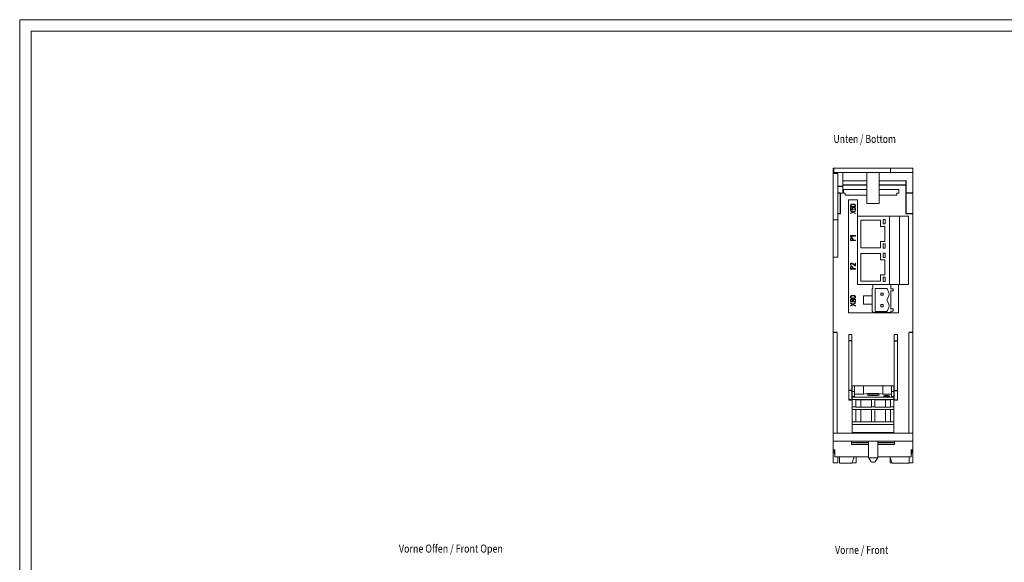
# Model space of a CAD drawing. Units: millimetres. Extents: x 0 to 841, y 0 to 594.
# Drawn here: x 0 to 430, y 357 to 594 of the extents above; entities that cross this region are included whole.
import ezdxf

# ---------------------------------------------------------------- set-up
doc = ezdxf.new("R2010")
doc.units = ezdxf.units.MM
for name, color, linetype in [('1', 7, 'Continuous'), ('200', 7, 'Continuous'), ('201', 7, 'Continuous')]:
    doc.layers.add(name, color=color, linetype=linetype)
doc.styles.add('latin_extended', font='simplex.shx')

msp = doc.modelspace()

# ---------------------------------------------------------------- linework, layer by layer
at = {"layer": '1', "color": 7, "linetype": 'Continuous', "lineweight": 13}
for p, q in [((355.37, 527.139), (355.37, 529.139)), ((355.671, 529.139), (355.37, 529.139)), ((355.671, 529.139), (380.37, 529.139)), ((355.671, 527.139), (355.671, 529.139)), ((380.37, 529.139), (390.17, 529.139)), ((380.37, 527.139), (380.37, 529.139)), ((390.17, 529.139), (390.17, 527.139)), ((355.37, 526.789), (355.37, 527.139)), ((355.671, 527.139), (355.37, 527.139)), ((357.37, 526.789), (355.37, 526.789)), ((355.37, 526.789), (355.37, 506.589)), ((380.37, 527.139), (355.671, 527.139)), ((357.29, 527.139), (357.29, 526.789)), ((357.37, 526.789), (357.37, 506.589)), ((359.59, 527.139), (359.59, 521.14)), ((370.07, 527.139), (370.07, 513.639)), ((375.47, 527.139), (375.47, 513.639)), ((390.17, 527.139), (380.37, 527.139)), ((390.17, 518.139), (390.17, 527.139)), ((359.59, 523.64), (370.07, 523.64)), ((370.07, 521.833), (359.59, 521.833)), ((370.07, 521.739), (359.59, 521.739)), ((359.59, 521.14), (359.59, 518.14)), ((387.07, 521.833), (375.469, 521.833)), ((387.07, 521.739), (375.469, 521.739)), ((375.47, 523.64), (387.17, 523.64)), ((387.07, 523.64), (387.07, 521.833)), ((387.07, 521.833), (387.07, 521.739)), ((387.07, 521.739), (387.07, 509.139)), ((387.17, 523.64), (387.17, 518.139)), ((359.59, 518.14), (357.37, 518.14)), ((358.37, 509.339), (358.37, 518.139)), ((358.47, 518.14), (358.47, 509.139)), ((359.825, 519.709), (359.825, 518.129)), ((370.07, 519.709), (359.825, 519.709)), ((359.825, 518.129), (360.625, 518.129)), ((360.625, 518.129), (360.625, 517.359)), ((360.625, 517.359), (370.07, 517.359)), ((383.975, 519.709), (375.469, 519.709)), ((375.47, 517.359), (383.175, 517.359)), ((383.175, 518.129), (383.975, 518.129)), ((383.175, 517.359), (383.175, 518.129)), ((383.975, 518.129), (383.975, 519.709)), ((387.17, 518.139), (387.17, 509.339)), ((390.17, 509.339), (390.17, 518.139)), ((358.47, 513.002), (358.37, 513.002)), ((362.02, 515.324), (362.02, 465.939)), ((366.02, 515.324), (362.02, 515.324)), ((366.02, 508.14), (366.02, 515.324)), ((375.47, 513.639), (370.07, 513.639)), ((387.17, 513.002), (387.07, 513.002)), ((358.37, 509.339), (357.37, 509.339)), ((358.47, 509.139), (357.37, 509.139)), ((358.47, 511.689), (358.37, 511.689)), ((358.47, 510.406), (358.37, 510.406)), ((366.02, 508.14), (388.27, 508.14)), ((379.96, 478.239), (379.96, 508.14)), ((384.248, 478.239), (384.248, 508.14)), ((387.17, 511.689), (387.07, 511.689)), ((387.17, 510.406), (387.07, 510.406)), ((390.17, 509.139), (387.07, 509.139)), ((390.17, 509.339), (387.17, 509.339)), ((388.27, 508.14), (388.27, 478.239)), ((390.17, 509.139), (390.17, 509.339)), ((390.17, 457.339), (390.17, 509.139)), ((355.37, 506.589), (355.37, 490.139)), ((357.37, 506.589), (355.37, 506.589)), ((357.37, 506.589), (357.37, 490.139)), ((367.43, 506.419), (367.43, 494.319)), ((375.93, 506.419), (367.43, 506.419)), ((375.93, 503.619), (375.93, 506.419)), ((377.93, 503.619), (375.93, 503.619)), ((377.13, 506.619), (377.13, 504.719)), ((378.03, 506.619), (377.13, 506.619)), ((377.13, 504.719), (378.03, 504.719)), ((377.93, 497.119), (377.93, 503.619)), ((378.03, 504.719), (378.03, 506.619)), ((375.93, 494.319), (375.93, 497.119)), ((375.93, 497.119), (377.93, 497.119)), ((377.13, 496.019), (377.13, 494.119)), ((378.03, 496.019), (377.13, 496.019)), ((378.03, 494.119), (378.03, 496.019)), ((367.43, 494.319), (375.93, 494.319)), ((375.93, 491.819), (367.43, 491.819)), ((367.43, 491.819), (367.43, 479.719)), ((375.93, 489.019), (375.93, 491.819)), ((377.13, 494.119), (378.03, 494.119)), ((378.03, 492.019), (377.13, 492.019)), ((377.13, 492.019), (377.13, 490.119)), ((378.03, 490.119), (378.03, 492.019)), ((357.37, 490.139), (355.37, 490.139)), ((355.37, 457.339), (355.37, 490.139)), ((377.93, 489.019), (375.93, 489.019)), ((377.13, 490.119), (378.03, 490.119)), ((377.93, 482.519), (377.93, 489.019)), ((390.182, 488.934), (390.17, 488.934)), ((390.17, 488.432), (390.182, 488.432)), ((375.93, 482.519), (377.93, 482.519)), ((375.93, 479.719), (375.93, 482.519)), ((372.72, 478.239), (366.02, 478.239)), ((367.43, 479.719), (375.93, 479.719)), ((380.47, 478.239), (372.72, 478.239)), ((372.72, 478.239), (372.72, 476.574)), ((377.13, 481.419), (377.13, 479.519)), ((378.03, 481.419), (377.13, 481.419)), ((377.13, 479.519), (378.03, 479.519)), ((378.03, 479.519), (378.03, 481.419)), ((383.821, 478.239), (380.47, 478.239)), ((380.47, 476.434), (380.47, 478.239)), ((388.27, 478.239), (383.821, 478.239)), ((383.821, 465.939), (383.821, 478.239)), ((368.57, 469.639), (368.57, 473.339)), ((368.57, 473.339), (372.35, 473.339)), ((372.35, 476.574), (372.35, 473.339)), ((372.72, 476.574), (372.35, 476.574)), ((372.35, 469.639), (372.35, 473.339)), ((373.61, 476.574), (373.61, 466.414)), ((378.93, 476.574), (373.61, 476.574)), ((377.17, 474.534), (376.17, 474.534)), ((376.17, 474.534), (376.17, 473.534)), ((376.17, 473.534), (377.17, 473.534)), ((377.17, 473.534), (377.17, 474.534)), ((378.93, 476.188), (378.93, 476.574)), ((381.47, 476.434), (380.47, 476.434)), ((380.47, 475.434), (381.47, 475.434)), ((380.47, 467.554), (380.47, 475.434)), ((381.47, 475.434), (381.47, 476.434)), ((390.182, 475.169), (390.17, 475.169)), ((390.17, 474.653), (390.182, 474.653)), ((372.35, 469.639), (368.57, 469.639)), ((372.35, 469.639), (372.35, 466.414)), ((376.17, 469.454), (376.17, 468.454)), ((377.17, 469.454), (376.17, 469.454)), ((377.17, 468.454), (377.17, 469.454)), ((378.93, 471.108), (378.93, 471.88)), ((362.02, 465.939), (383.821, 465.939)), ((372.35, 466.414), (372.72, 466.414)), ((372.72, 466.414), (372.72, 466.023)), ((372.72, 466.023), (380.47, 466.023)), ((373.61, 466.414), (378.93, 466.414)), ((376.17, 468.454), (377.17, 468.454)), ((378.93, 466.414), (378.93, 466.8)), ((381.47, 467.554), (380.47, 467.554)), ((380.47, 466.554), (381.47, 466.554)), ((380.47, 466.023), (380.47, 466.554)), ((381.47, 466.554), (381.47, 467.554)), ((355.37, 457.339), (355.37, 413.339)), ((357.126, 457.339), (357.126, 413.339)), ((362.17, 456.428), (362.17, 453.593)), ((363.52, 456.428), (362.17, 456.428)), ((363.52, 456.428), (362.17, 456.428)), ((363.52, 456.428), (363.52, 453.593)), ((382.02, 456.428), (382.02, 453.593)), ((382.02, 456.428), (383.37, 456.428)), ((382.02, 456.428), (383.37, 456.428)), ((383.37, 456.428), (383.37, 453.593)), ((388.414, 413.339), (388.414, 457.339)), ((390.17, 457.339), (390.17, 413.339)), ((363.67, 431.544), (363.67, 433.939)), ((363.67, 433.939), (364.67, 433.939)), ((363.67, 429.253), (363.67, 431.544)), ((363.67, 431.544), (364.67, 431.544)), ((364.67, 431.544), (364.67, 433.939)), ((364.67, 433.939), (368.527, 433.939)), ((364.67, 429.253), (364.67, 431.544)), ((368.527, 430.364), (364.67, 430.364)), ((368.527, 433.939), (368.527, 430.364)), ((375.724, 433.939), (369.816, 433.939)), ((377.012, 433.939), (380.87, 433.939)), ((377.012, 433.939), (377.012, 430.364)), ((380.87, 430.364), (377.012, 430.364)), ((380.87, 433.939), (380.87, 431.544)), ((380.87, 433.939), (381.87, 433.939)), ((380.87, 431.544), (380.87, 429.253)), ((380.87, 431.544), (381.87, 431.544)), ((381.87, 431.544), (381.87, 433.939)), ((381.87, 429.253), (381.87, 431.544)), ((362.17, 427.745), (362.17, 427.799)), ((363.52, 427.745), (362.17, 427.745)), ((363.52, 427.745), (363.52, 427.799)), ((363.67, 429.026), (363.67, 429.253)), ((363.67, 429.253), (364.67, 429.253)), ((363.67, 427.961), (363.67, 429.026)), ((363.67, 429.026), (381.87, 429.026)), ((363.67, 427.961), (365.17, 427.961)), ((365.17, 427.961), (365.17, 427.932)), ((365.17, 427.961), (380.37, 427.961)), ((365.17, 427.932), (365.17, 427.897)), ((365.17, 427.932), (380.37, 427.932)), ((365.17, 427.897), (365.17, 424.739)), ((367.37, 427.897), (367.37, 424.714)), ((372.02, 427.897), (372.02, 424.739)), ((373.52, 427.897), (373.52, 424.739)), ((377.42, 429.575), (377.42, 429.379)), ((377.697, 429.502), (377.894, 429.522)), ((378.62, 429.348), (377.697, 429.502)), ((377.697, 429.277), (377.697, 429.502)), ((377.894, 429.522), (378.278, 429.458)), ((378.021, 429.588), (378.021, 429.501)), ((378.158, 429.314), (378.355, 429.334)), ((378.158, 429.23), (378.158, 429.314)), ((378.17, 424.714), (378.17, 427.897)), ((378.278, 429.458), (378.494, 429.48)), ((378.648, 429.454), (378.432, 429.432)), ((378.432, 429.432), (378.817, 429.368)), ((378.522, 429.586), (378.719, 429.606)), ((378.522, 429.528), (378.522, 429.586)), ((378.907, 429.522), (378.522, 429.586)), ((378.817, 429.368), (378.62, 429.348)), ((378.648, 429.396), (378.648, 429.454)), ((378.691, 429.5), (378.907, 429.522)), ((378.719, 429.606), (379.643, 429.452)), ((378.817, 429.321), (378.817, 429.368)), ((379.061, 429.496), (378.845, 429.474)), ((379.181, 429.64), (378.984, 429.62)), ((378.984, 429.562), (378.984, 429.62)), ((379.446, 429.432), (379.061, 429.496)), ((379.061, 429.438), (379.061, 429.496)), ((379.181, 429.529), (379.181, 429.64)), ((379.319, 429.24), (379.319, 429.366)), ((379.643, 429.452), (379.446, 429.432)), ((379.446, 429.251), (379.446, 429.432)), ((379.643, 429.277), (379.643, 429.452)), ((379.92, 429.379), (379.92, 429.575)), ((380.37, 427.932), (380.37, 427.961)), ((380.37, 427.961), (381.87, 427.961)), ((380.37, 427.897), (380.37, 427.932)), ((380.37, 424.739), (380.37, 427.897)), ((380.87, 429.253), (381.87, 429.253)), ((381.87, 429.026), (381.87, 429.253)), ((381.87, 427.961), (381.87, 429.026)), ((382.02, 427.745), (382.02, 427.799)), ((382.02, 427.745), (383.37, 427.745)), ((383.37, 427.745), (383.37, 427.799)), ((363.67, 423.639), (363.67, 424.739)), ((363.67, 424.739), (365.17, 424.739)), ((363.67, 423.639), (381.87, 423.639)), ((365.17, 424.714), (365.17, 424.739)), ((372.02, 424.714), (365.17, 424.714)), ((365.17, 423.639), (365.17, 423.614)), ((365.17, 423.614), (365.17, 418.239)), ((365.17, 423.614), (372.02, 423.614)), ((367.37, 423.614), (367.37, 418.214)), ((372.02, 424.739), (373.52, 424.739)), ((372.02, 424.739), (372.02, 424.714)), ((372.02, 423.614), (372.02, 418.239)), ((373.52, 424.739), (373.52, 424.714)), ((373.52, 424.714), (380.37, 424.714)), ((373.52, 423.614), (373.52, 418.239)), ((380.37, 423.614), (373.52, 423.614)), ((378.17, 418.214), (378.17, 423.614)), ((380.37, 424.739), (381.87, 424.739)), ((380.37, 424.714), (380.37, 424.739)), ((380.37, 423.614), (380.37, 423.639)), ((380.37, 418.239), (380.37, 423.614)), ((381.87, 423.639), (381.87, 424.739)), ((363.67, 417.139), (363.67, 418.239)), ((363.67, 418.239), (365.17, 418.239)), ((365.17, 418.214), (365.17, 418.239)), ((372.02, 418.214), (365.17, 418.214)), ((372.02, 418.239), (373.52, 418.239)), ((372.02, 418.239), (372.02, 418.214)), ((373.52, 418.239), (373.52, 418.214)), ((373.52, 418.214), (380.37, 418.214)), ((380.37, 418.214), (380.37, 418.239)), ((380.37, 418.239), (381.87, 418.239)), ((381.87, 417.139), (381.87, 418.239)), ((355.37, 413.339), (355.37, 409.839)), ((357.126, 413.339), (355.37, 413.339)), ((388.414, 413.339), (357.126, 413.339)), ((363.67, 413.639), (363.67, 417.139)), ((363.67, 417.139), (381.87, 417.139)), ((363.67, 413.639), (381.87, 413.639)), ((365.37, 413.639), (365.37, 413.339)), ((380.17, 413.639), (380.17, 413.339)), ((381.87, 413.639), (381.87, 417.139)), ((390.17, 413.339), (388.414, 413.339)), ((390.17, 413.339), (390.17, 409.839)), ((355.37, 409.839), (355.37, 405.939)), ((390.17, 409.839), (355.37, 409.839)), ((363.37, 409.145), (363.37, 409.839)), ((363.37, 409.08), (363.37, 409.145)), ((363.37, 409.145), (370.77, 409.145)), ((363.37, 408.339), (363.37, 409.08)), ((363.37, 409.08), (370.77, 409.08)), ((370.77, 409.839), (370.77, 402.701)), ((370.77, 409.32), (370.77, 409.839)), ((374.77, 402.701), (374.77, 409.839)), ((374.77, 409.839), (374.77, 409.32)), ((374.77, 409.145), (382.17, 409.145)), ((374.77, 409.08), (382.17, 409.08)), ((382.17, 409.145), (382.17, 409.839)), ((382.17, 409.08), (382.17, 409.145)), ((382.17, 408.339), (382.17, 409.08)), ((390.17, 409.839), (390.17, 405.939)), ((355.37, 405.939), (355.37, 405.839)), ((356.077, 405.939), (355.37, 405.939)), ((355.37, 405.839), (355.37, 404.839)), ((355.37, 404.839), (355.37, 400.339)), ((355.84, 404.839), (355.37, 404.839)), ((356.077, 402.939), (356.077, 405.939)), ((363.37, 408.339), (370.77, 408.339)), ((374.77, 408.339), (382.17, 408.339)), ((389.462, 405.939), (390.17, 405.939)), ((389.462, 402.939), (389.462, 405.939)), ((390.17, 404.839), (389.699, 404.839)), ((390.17, 405.939), (390.17, 405.839)), ((390.17, 405.839), (390.17, 404.839)), ((390.17, 404.839), (390.17, 400.339)), ((357.37, 400.339), (355.37, 400.339)), ((370.77, 402.939), (356.077, 402.939)), ((357.37, 402.939), (357.37, 400.339)), ((358.05, 400.139), (358.05, 402.939)), ((358.05, 400.139), (363.441, 400.139)), ((363.441, 400.139), (364.362, 402.539)), ((365.37, 400.339), (363.517, 400.339)), ((364.362, 402.539), (364.369, 402.939)), ((365.37, 400.339), (365.37, 402.939)), ((370.776, 402.681), (371.922, 400.709)), ((373.617, 400.709), (374.764, 402.681)), ((389.462, 402.939), (374.77, 402.939)), ((380.17, 402.939), (380.17, 400.339)), ((381.022, 400.339), (380.17, 400.339)), ((380.171, 402.939), (380.178, 402.539)), ((380.178, 402.539), (381.099, 400.139)), ((381.099, 400.139), (388.489, 400.139)), ((388.489, 400.139), (388.489, 402.939)), ((390.17, 400.339), (388.489, 400.339))]:
    msp.add_line(p, q, dxfattribs=at)
at = {"layer": '1', "color": 7, "linetype": 'Continuous', "lineweight": 25}
for p, q in [((359.59, 521.14), (357.37, 521.14)), ((358.37, 518.139), (357.37, 518.139)), ((390.17, 518.139), (387.17, 518.139)), ((357.126, 457.339), (355.37, 457.339)), ((390.17, 457.339), (388.414, 457.339)), ((355.67, 405.839), (355.37, 405.839)), ((390.17, 405.839), (389.87, 405.839))]:
    msp.add_line(p, q, dxfattribs=at)
at = {"layer": '1', "color": 7, "linetype": 'Continuous', "lineweight": 13}
for centre, radius, start, end in [((376.43, 474.034), 3.3, 319.25095, 40.74905), ((376.43, 468.954), 3.3, 319.25095, 40.74905), ((382.176, 409.839), 26.807, 188.36542, 193.19424), ((363.364, 409.839), 26.806, 346.80583, 351.6345)]:
    msp.add_arc(centre, radius, start, end, dxfattribs=at)
for centre, major_axis, ratio, start_param, end_param in [((372.77, 429.911), (5.5, 0), 0.12941, 0.6897748, 2.4518179), ((378.67, 429.575), (-1.25, 0), 0.130526, 3.1415927, 6.2831853), ((378.67, 429.379), (-1.25, 0), 0.130526, 0, 3.1415927), ((378.67, 429.278), (-1.25, 0), 0.130526, 5.60465, 5.9663754), ((378.67, 429.278), (-1.25, 0), 0.130526, 3.4584016, 3.8201275), ((372.77, 402.701), (-2, 0), 0.130526, 0, 3.1415912), ((372.77, 400.718), (0.85, 0), 0.130526, 3.2173873, 6.2074964)]:
    msp.add_ellipse(centre, major_axis=major_axis, ratio=ratio, start_param=start_param, end_param=end_param, dxfattribs=at)
msp.add_ellipse((372.77, 430.025), major_axis=(2.686, 0), ratio=0.130526, dxfattribs=at)
at = {"layer": '1', "color": 7, "linetype": 'Continuous', "lineweight": 25}
for points, degree in [([(387.17, 523.539), (387.136, 523.539), (387.103, 523.539), (387.07, 523.539)], 3), ([(363.52, 453.593), (362.17, 453.593)], 1), ([(382.02, 453.593), (382.47, 453.593), (382.92, 453.593), (383.37, 453.593)], 3), ([(363.52, 431.92), (362.17, 431.92)], 1), ([(382.02, 431.92), (383.37, 431.92)], 1), ([(363.52, 427.799), (362.17, 427.799)], 1), ([(382.02, 427.799), (383.37, 427.799)], 1)]:
    msp.add_open_spline(points, degree=degree, dxfattribs=at)
at = {"layer": '1', "color": 7, "linetype": 'Continuous', "lineweight": 13}
for points, knots in [([(364.99, 513.105), (364.938, 513.156), (364.877, 513.195), (364.74, 513.252), (364.664, 513.273), (364.498, 513.298), (364.408, 513.307), (364.217, 513.31), (364.115, 513.311), (363.996, 513.311), (363.984, 513.311), (363.865, 513.311), (363.762, 513.311), (363.569, 513.306), (363.478, 513.299), (363.312, 513.275), (363.236, 513.255), (363.099, 513.201), (363.038, 513.162), (362.895, 513.022), (362.849, 512.903), (362.849, 512.604), (362.895, 512.485), (363.038, 512.346), (363.099, 512.307), (363.168, 512.279)], [0, 0, 0, 0, 0.0785524, 0.0785524, 0.1571047, 0.1571047, 0.236105, 0.236105, 0.3150959, 0.3150959, 0.3234548, 0.3234548, 0.4024457, 0.4024457, 0.4814458, 0.4814458, 0.5609791, 0.5609791, 0.6405125, 0.6405125, 0.7807762, 0.7807762, 0.9205205, 0.9205205, 1, 1, 1, 1]), ([(363.099, 512.505), (363.039, 512.562), (363.009, 512.645), (363.009, 512.861), (363.039, 512.944), (363.099, 513.002)], [0, 0, 0, 0, 0.5064267, 0.5064267, 1, 1, 1, 1]), ([(363.099, 513.002), (363.141, 513.04), (363.191, 513.071), (363.307, 513.115), (363.374, 513.131), (363.524, 513.149), (363.605, 513.155), (363.779, 513.159), (363.873, 513.16), (363.984, 513.16), (363.996, 513.16), (364.103, 513.16), (364.194, 513.159), (364.369, 513.155), (364.45, 513.149), (364.6, 513.129), (364.667, 513.112), (364.788, 513.068), (364.839, 513.036), (364.939, 512.939), (364.968, 512.859), (364.968, 512.647), (364.939, 512.564), (364.839, 512.468), (364.788, 512.437), (364.728, 512.416)], [0, 0, 0, 0, 0.0864434, 0.0864434, 0.1736329, 0.1736329, 0.2607445, 0.2607445, 0.3472748, 0.3472748, 0.3571639, 0.3571639, 0.4397385, 0.4397385, 0.5223248, 0.5223248, 0.604911, 0.604911, 0.6865664, 0.6865664, 0.8006603, 0.8006603, 0.9171688, 0.9171688, 1, 1, 1, 1]), ([(363.168, 512.279), (363.236, 512.252), (363.312, 512.231), (363.478, 512.206), (363.569, 512.197), (363.762, 512.194), (363.865, 512.193), (363.984, 512.193), (363.996, 512.193), (364.115, 512.193), (364.217, 512.193), (364.408, 512.198), (364.498, 512.205), (364.664, 512.232), (364.74, 512.252), (364.877, 512.307), (364.938, 512.347), (364.99, 512.399)], [0, 0, 0, 0, 0.1418979, 0.1418979, 0.2827032, 0.2827032, 0.4234922, 0.4234922, 0.4383906, 0.4383906, 0.5791796, 0.5791796, 0.7199853, 0.7199853, 0.8599927, 0.8599927, 1, 1, 1, 1]), ([(364.728, 512.416), (364.667, 512.395), (364.6, 512.379), (364.45, 512.359), (364.369, 512.352), (364.194, 512.349), (364.103, 512.348), (363.996, 512.348), (363.984, 512.348), (363.873, 512.348), (363.779, 512.348), (363.605, 512.353), (363.524, 512.358), (363.374, 512.377), (363.307, 512.392), (363.249, 512.413)], [0, 0, 0, 0, 0.1592891, 0.1592891, 0.3185782, 0.3185782, 0.4778449, 0.4778449, 0.4969187, 0.4969187, 0.6638149, 0.6638149, 0.8318324, 0.8318324, 1, 1, 1, 1]), ([(365.123, 511.317), (365.126, 511.359), (365.127, 511.393), (365.127, 511.496), (365.111, 511.569), (365.044, 511.702), (364.996, 511.759), (364.869, 511.854), (364.792, 511.891), (364.613, 511.945), (364.512, 511.959), (364.157, 511.959), (363.969, 511.919), (363.705, 511.76), (363.638, 511.647), (363.638, 511.445), (363.644, 511.394), (363.667, 511.303), (363.683, 511.263), (363.702, 511.229)], [0, 0, 0, 0, 0.0299593, 0.0299593, 0.1266461, 0.1266461, 0.2236662, 0.2236662, 0.3210942, 0.3210942, 0.417954, 0.417954, 0.6284759, 0.6284759, 0.8386068, 0.8386068, 0.9193034, 0.9193034, 1, 1, 1, 1]), ([(363.83, 511.326), (363.809, 511.37), (363.798, 511.429), (363.798, 511.57), (363.821, 511.625), (363.912, 511.706), (363.968, 511.737), (364.096, 511.779), (364.163, 511.793), (364.297, 511.805), (364.355, 511.808), (364.475, 511.808), (364.547, 511.799), (364.684, 511.765), (364.744, 511.74), (364.848, 511.676), (364.89, 511.634), (364.952, 511.535), (364.968, 511.479), (364.968, 511.383), (364.965, 511.349), (364.957, 511.282), (364.948, 511.25), (364.933, 511.22)], [0, 0, 0, 0, 0.0775747, 0.0775747, 0.1510042, 0.1510042, 0.2248771, 0.2248771, 0.2993452, 0.2993452, 0.3738133, 0.3738133, 0.4957548, 0.4957548, 0.6176964, 0.6176964, 0.7396379, 0.7396379, 0.8631996, 0.8631996, 0.9315998, 0.9315998, 1, 1, 1, 1]), ([(364.99, 512.399), (365.082, 512.486), (365.127, 512.604), (365.127, 512.901), (365.082, 513.018), (364.99, 513.105)], [0, 0, 0, 0, 0.5028037, 0.5028037, 1, 1, 1, 1]), ([(363.702, 511.229), (363.722, 511.194), (363.745, 511.165), (363.794, 511.112), (363.821, 511.09), (363.848, 511.071)], [0, 0, 0, 0, 0.505491, 0.505491, 1, 1, 1, 1]), ([(364.837, 510.926), (364.909, 510.958), (364.966, 510.997), (365.045, 511.088), (365.074, 511.134), (365.109, 511.229), (365.119, 511.274), (365.123, 511.317)], [0, 0, 0, 0, 0.3321908, 0.3321908, 0.6643817, 0.6643817, 1, 1, 1, 1]), ([(362.899, 499.371), (362.941, 499.33), (362.983, 499.287), (363.068, 499.199), (363.107, 499.158), (363.178, 499.081), (363.208, 499.047), (363.255, 498.987), (363.27, 498.967), (363.277, 498.955)], [0, 0, 0, 0, 0.2462903, 0.2462903, 0.4953396, 0.4953396, 0.7476698, 0.7476698, 1, 1, 1, 1]), ([(363.43, 498.986), (363.43, 498.996), (363.428, 499.008), (363.419, 499.038), (363.405, 499.062), (363.357, 499.126), (363.321, 499.169), (363.223, 499.278), (363.155, 499.351), (363.068, 499.441)], [0, 0, 0, 0, 0.2420541, 0.2420541, 0.4918602, 0.4918602, 0.7459301, 0.7459301, 1, 1, 1, 1]), ([(364.007, 497.599), (364.007, 497.732), (364.007, 497.865), (364.007, 498.218), (363.95, 498.394), (363.783, 498.585), (363.724, 498.631), (363.591, 498.69), (363.521, 498.706), (363.376, 498.706), (363.304, 498.69), (363.165, 498.63), (363.103, 498.586), (362.993, 498.468), (362.948, 498.394), (362.879, 498.216), (362.862, 498.114), (362.862, 497.806), (362.862, 497.614), (362.862, 497.423)], [0, 0, 0, 0, 0.1185214, 0.1185214, 0.3146479, 0.3146479, 0.4040367, 0.4040367, 0.4939376, 0.4939376, 0.5832767, 0.5832767, 0.6731116, 0.6731116, 0.7621905, 0.7621905, 0.8517126, 0.8517126, 1, 1, 1, 1]), ([(363.021, 497.998), (363.021, 498.086), (363.033, 498.163), (363.084, 498.295), (363.116, 498.35), (363.197, 498.44), (363.243, 498.474), (363.345, 498.518), (363.397, 498.529), (363.499, 498.529), (363.547, 498.519), (363.643, 498.477), (363.685, 498.444), (363.761, 498.357), (363.791, 498.302), (363.836, 498.17), (363.848, 498.09), (363.848, 497.865), (363.848, 497.732), (363.848, 497.599)], [0, 0, 0, 0, 0.1062679, 0.1062679, 0.2132541, 0.2132541, 0.3202404, 0.3202404, 0.4280404, 0.4280404, 0.5329785, 0.5329785, 0.6387638, 0.6387638, 0.7438437, 0.7438437, 0.8489236, 0.8489236, 1, 1, 1, 1]), ([(362.915, 487.302), (362.897, 487.266), (362.881, 487.224), (362.856, 487.128), (362.849, 487.073), (362.849, 486.79), (362.946, 486.631), (363.14, 486.533)], [0, 0, 0, 0, 0.1812169, 0.1812169, 0.3624339, 0.3624339, 1, 1, 1, 1]), ([(364.007, 485.182), (364.007, 485.301), (364.007, 485.421), (364.007, 485.738), (363.95, 485.897), (363.783, 486.069), (363.724, 486.11), (363.591, 486.164), (363.521, 486.177), (363.376, 486.177), (363.304, 486.163), (363.165, 486.11), (363.103, 486.07), (362.993, 485.963), (362.948, 485.897), (362.879, 485.737), (362.862, 485.645), (362.862, 485.368), (362.862, 485.195), (362.862, 485.023)], [0, 0, 0, 0, 0.1184995, 0.1184995, 0.3145897, 0.3145897, 0.403966, 0.403966, 0.4938715, 0.4938715, 0.5832151, 0.5832151, 0.6730697, 0.6730697, 0.7621694, 0.7621694, 0.8516995, 0.8516995, 1, 1, 1, 1]), ([(363.695, 487.5), (363.652, 487.517), (363.604, 487.529), (363.499, 487.549), (363.446, 487.553), (363.332, 487.553), (363.272, 487.546), (363.154, 487.517), (363.099, 487.492), (363.026, 487.44), (363.003, 487.419), (362.979, 487.394)], [0, 0, 0, 0, 0.2107314, 0.2107314, 0.421785, 0.421785, 0.6578789, 0.6578789, 0.8922608, 0.8922608, 1, 1, 1, 1]), ([(363.212, 486.673), (363.074, 486.744), (363.005, 486.857), (363.005, 487.156), (363.05, 487.261), (363.14, 487.326)], [0, 0, 0, 0, 0.5129771, 0.5129771, 1, 1, 1, 1]), ([(363.021, 485.541), (363.021, 485.62), (363.033, 485.689), (363.084, 485.807), (363.116, 485.857), (363.197, 485.939), (363.243, 485.969), (363.345, 486.008), (363.397, 486.018), (363.499, 486.018), (363.547, 486.009), (363.643, 485.972), (363.685, 485.942), (363.761, 485.863), (363.791, 485.814), (363.836, 485.695), (363.848, 485.624), (363.848, 485.421), (363.848, 485.301), (363.848, 485.182)], [0, 0, 0, 0, 0.1062342, 0.1062342, 0.2131657, 0.2131657, 0.3200972, 0.3200972, 0.4278668, 0.4278668, 0.5327753, 0.5327753, 0.6385574, 0.6385574, 0.7436973, 0.7436973, 0.8488373, 0.8488373, 1, 1, 1, 1]), ([(363.14, 487.326), (363.175, 487.35), (363.214, 487.368), (363.299, 487.389), (363.344, 487.394), (363.435, 487.394), (363.48, 487.39), (363.567, 487.374), (363.606, 487.363), (363.642, 487.35)], [0, 0, 0, 0, 0.2512589, 0.2512589, 0.4999966, 0.4999966, 0.7487343, 0.7487343, 1, 1, 1, 1]), ([(363.642, 487.35), (363.69, 487.334), (363.745, 487.306), (363.873, 487.227), (363.94, 487.181), (364.081, 487.077), (364.154, 487.021), (364.301, 486.897), (364.373, 486.837), (364.512, 486.719), (364.578, 486.662), (364.703, 486.554), (364.757, 486.507), (364.803, 486.467)], [0, 0, 0, 0, 0.1665145, 0.1665145, 0.3324925, 0.3324925, 0.4991675, 0.4991675, 0.6657407, 0.6657407, 0.8322182, 0.8322182, 1, 1, 1, 1]), ([(364.881, 486.605), (364.76, 486.707), (364.643, 486.806), (364.416, 486.999), (364.309, 487.088), (364.107, 487.251), (364.014, 487.319), (363.841, 487.434), (363.764, 487.475), (363.695, 487.5)], [0, 0, 0, 0, 0.2499444, 0.2499444, 0.4993917, 0.4993917, 0.7493907, 0.7493907, 1, 1, 1, 1]), ([(364.99, 473.213), (364.938, 473.271), (364.877, 473.316), (364.74, 473.381), (364.664, 473.405), (364.498, 473.434), (364.408, 473.444), (364.217, 473.448), (364.115, 473.449), (363.996, 473.449), (363.984, 473.449), (363.865, 473.449), (363.762, 473.448), (363.569, 473.443), (363.478, 473.435), (363.312, 473.407), (363.236, 473.385), (363.099, 473.323), (363.038, 473.278), (362.895, 473.118), (362.849, 472.982), (362.849, 472.64), (362.895, 472.503), (363.038, 472.344), (363.099, 472.3), (363.168, 472.268)], [0, 0, 0, 0, 0.0785664, 0.0785664, 0.1571327, 0.1571327, 0.2361191, 0.2361191, 0.3150931, 0.3150931, 0.3234502, 0.3234502, 0.4024242, 0.4024242, 0.4814103, 0.4814103, 0.560926, 0.560926, 0.6404417, 0.6404417, 0.7807331, 0.7807331, 0.9205048, 0.9205048, 1, 1, 1, 1]), ([(363.099, 472.527), (363.039, 472.592), (363.009, 472.686), (363.009, 472.933), (363.039, 473.029), (363.099, 473.095)], [0, 0, 0, 0, 0.5064267, 0.5064267, 1, 1, 1, 1]), ([(363.099, 473.095), (363.141, 473.139), (363.191, 473.174), (363.307, 473.225), (363.374, 473.243), (363.524, 473.263), (363.605, 473.27), (363.779, 473.274), (363.873, 473.276), (363.984, 473.276), (363.996, 473.276), (364.103, 473.276), (364.194, 473.275), (364.369, 473.27), (364.45, 473.263), (364.6, 473.24), (364.667, 473.221), (364.788, 473.17), (364.839, 473.135), (364.939, 473.023), (364.968, 472.931), (364.968, 472.689), (364.939, 472.594), (364.839, 472.484), (364.788, 472.449), (364.728, 472.425)], [0, 0, 0, 0, 0.0865124, 0.0865124, 0.173743, 0.173743, 0.260872, 0.260872, 0.347416, 0.347416, 0.3573067, 0.3573067, 0.4398943, 0.4398943, 0.5224972, 0.5224972, 0.6051, 0.6051, 0.6867322, 0.6867322, 0.8007936, 0.8007936, 0.9172691, 0.9172691, 1, 1, 1, 1]), ([(364.99, 472.405), (365.082, 472.505), (365.127, 472.64), (365.127, 472.98), (365.082, 473.114), (364.99, 473.213)], [0, 0, 0, 0, 0.5028037, 0.5028037, 1, 1, 1, 1]), ([(363.935, 471.51), (363.879, 471.626), (363.805, 471.716), (363.625, 471.848), (363.526, 471.881), (363.229, 471.881), (363.085, 471.825), (362.894, 471.601), (362.846, 471.449), (362.846, 471.07), (362.893, 470.92), (362.986, 470.807)], [0, 0, 0, 0, 0.1358297, 0.1358297, 0.2721146, 0.2721146, 0.517574, 0.517574, 0.7616153, 0.7616153, 1, 1, 1, 1]), ([(362.986, 470.807), (363.08, 470.693), (363.221, 470.636), (363.484, 470.636), (363.548, 470.647), (363.604, 470.669)], [0, 0, 0, 0, 0.7233115, 0.7233115, 1, 1, 1, 1]), ([(363.099, 470.932), (363.037, 471.01), (363.005, 471.118), (363.005, 471.398), (363.038, 471.508), (363.166, 471.665), (363.273, 471.705), (363.518, 471.705), (363.606, 471.665), (363.762, 471.505), (363.818, 471.4), (363.851, 471.268)], [0, 0, 0, 0, 0.2273081, 0.2273081, 0.4577301, 0.4577301, 0.6900993, 0.6900993, 0.8450121, 0.8450121, 1, 1, 1, 1]), ([(363.168, 472.268), (363.236, 472.237), (363.312, 472.213), (363.478, 472.184), (363.569, 472.174), (363.762, 472.171), (363.865, 472.169), (363.984, 472.169), (363.996, 472.169), (364.115, 472.169), (364.217, 472.17), (364.408, 472.175), (364.498, 472.183), (364.664, 472.214), (364.74, 472.237), (364.877, 472.3), (364.938, 472.345), (364.99, 472.405)], [0, 0, 0, 0, 0.1419165, 0.1419165, 0.2827041, 0.2827041, 0.4234704, 0.4234704, 0.4383663, 0.4383663, 0.5791326, 0.5791326, 0.7199207, 0.7199207, 0.8599604, 0.8599604, 1, 1, 1, 1]), ([(364.728, 472.425), (364.667, 472.401), (364.6, 472.382), (364.45, 472.359), (364.369, 472.352), (364.194, 472.348), (364.103, 472.347), (363.996, 472.347), (363.984, 472.347), (363.873, 472.347), (363.779, 472.347), (363.605, 472.352), (363.524, 472.358), (363.374, 472.38), (363.307, 472.397), (363.249, 472.421)], [0, 0, 0, 0, 0.1592843, 0.1592843, 0.3185686, 0.3185686, 0.4778235, 0.4778235, 0.4968959, 0.4968959, 0.6637798, 0.6637798, 0.831792, 0.831792, 1, 1, 1, 1]), ([(363.851, 471.268), (363.809, 471.113), (363.754, 470.999), (363.614, 470.854), (363.525, 470.816), (363.417, 470.814)], [0, 0, 0, 0, 0.5011374, 0.5011374, 1, 1, 1, 1]), ([(363.751, 470.756), (363.793, 470.792), (363.828, 470.832), (363.886, 470.92), (363.911, 470.963), (363.932, 471.007)], [0, 0, 0, 0, 0.5, 0.5, 1, 1, 1, 1]), ([(363.932, 471.007), (363.953, 470.957), (363.979, 470.907), (364.041, 470.812), (364.079, 470.771), (364.171, 470.699), (364.224, 470.671), (364.345, 470.626), (364.416, 470.616), (364.72, 470.616), (364.881, 470.672), (365.083, 470.896), (365.134, 471.054), (365.134, 471.463), (365.083, 471.621), (364.881, 471.846), (364.72, 471.902), (364.419, 471.902), (364.348, 471.89), (364.225, 471.844), (364.171, 471.814), (364.08, 471.738), (364.042, 471.695), (363.981, 471.603), (363.956, 471.557), (363.935, 471.51)], [0, 0, 0, 0, 0.0528523, 0.0528523, 0.1059959, 0.1059959, 0.1587823, 0.1587823, 0.21113, 0.21113, 0.3549019, 0.3549019, 0.4985883, 0.4985883, 0.6440708, 0.6440708, 0.7896398, 0.7896398, 0.842814, 0.842814, 0.8953772, 0.8953772, 0.9479404, 0.9479404, 1, 1, 1, 1]), ([(364.019, 471.264), (364.063, 471.426), (364.122, 471.543), (364.272, 471.689), (364.372, 471.725), (364.673, 471.725), (364.797, 471.687), (364.939, 471.535), (364.974, 471.417), (364.974, 471.128), (364.94, 471.025), (364.848, 470.923), (364.825, 470.901), (364.803, 470.881)], [0, 0, 0, 0, 0.1571848, 0.1571848, 0.3143696, 0.3143696, 0.5361509, 0.5361509, 0.758763, 0.758763, 0.9396907, 0.9396907, 1, 1, 1, 1]), ([(364.631, 470.803), (364.596, 470.796), (364.553, 470.793), (364.369, 470.793), (364.266, 470.83), (364.116, 470.977), (364.059, 471.098), (364.019, 471.264)], [0, 0, 0, 0, 0.159128, 0.159128, 0.5804554, 0.5804554, 1, 1, 1, 1]), ([(364.803, 470.881), (364.78, 470.861), (364.754, 470.845), (364.698, 470.82), (364.666, 470.81), (364.631, 470.803)], [0, 0, 0, 0, 0.5, 0.5, 1, 1, 1, 1]), ([(362.17, 431.92), (362.17, 433.624), (362.17, 437.139), (362.17, 442.573), (362.17, 448.088), (362.17, 451.781), (362.17, 453.593)], [0, 0, 0, 0, 0.2471329, 0.5015045, 0.7558481, 1, 1, 1, 1]), ([(363.52, 431.92), (363.52, 433.624), (363.52, 437.139), (363.52, 442.573), (363.52, 448.088), (363.52, 451.781), (363.52, 453.593)], [0, 0, 0, 0, 0.2471329, 0.5015045, 0.7558481, 1, 1, 1, 1]), ([(382.02, 431.92), (382.02, 433.624), (382.02, 437.139), (382.02, 442.573), (382.02, 448.088), (382.02, 451.781), (382.02, 453.593)], [0, 0, 0, 0, 0.2471329, 0.5015045, 0.7558481, 1, 1, 1, 1]), ([(383.37, 431.92), (383.37, 433.624), (383.37, 437.139), (383.37, 442.573), (383.37, 448.088), (383.37, 451.781), (383.37, 453.593)], [0, 0, 0, 0, 0.2471329, 0.5015045, 0.7558481, 1, 1, 1, 1]), ([(368.527, 433.939), (368.619, 433.939), (368.811, 433.939), (369.019, 433.939), (369.181, 433.939), (369.236, 433.939), (369.347, 433.939), (369.404, 433.939), (369.576, 433.939), (369.694, 433.939), (369.816, 433.939)], [0, 0, 0, 0, 0.25, 0.5, 0.5, 0.625, 0.625, 0.75, 0.75, 1, 1, 1, 1]), ([(369.816, 433.939), (369.871, 433.939), (369.926, 433.939), (370.039, 433.939), (370.095, 433.939), (370.266, 433.939), (370.383, 433.939), (370.56, 433.939), (370.62, 433.939), (370.74, 433.939), (370.801, 433.939), (370.984, 433.939), (371.107, 433.939), (371.294, 433.939), (371.356, 433.939), (371.482, 433.939), (371.546, 433.939), (371.737, 433.939), (371.992, 433.939), (372.251, 433.939), (372.445, 433.939), (372.51, 433.939), (372.64, 433.939), (372.705, 433.939), (372.9, 433.939), (373.03, 433.939), (373.224, 433.939), (373.289, 433.939), (373.418, 433.939), (373.483, 433.939), (373.804, 433.939), (374.058, 433.939), (374.558, 433.939), (374.802, 433.939), (375.098, 433.939), (375.157, 433.939), (375.273, 433.939), (375.331, 433.939), (375.502, 433.939), (375.614, 433.939), (375.724, 433.939)], [0, 0, 0, 0, 0.03125, 0.03125, 0.0625, 0.0625, 0.125, 0.125, 0.15625, 0.15625, 0.1875, 0.1875, 0.25, 0.25, 0.28125, 0.28125, 0.3125, 0.3125, 0.375, 0.4375, 0.4375, 0.46875, 0.46875, 0.5, 0.5, 0.5625, 0.5625, 0.59375, 0.59375, 0.625, 0.625, 0.75, 0.75, 0.875, 0.875, 0.90625, 0.90625, 0.9375, 0.9375, 1, 1, 1, 1]), ([(375.724, 433.939), (375.784, 433.939), (375.845, 433.939), (375.934, 433.939), (375.963, 433.939), (376.022, 433.939), (376.167, 433.939), (376.417, 433.939), (376.728, 433.939), (376.92, 433.939), (377.012, 433.939)], [0, 0, 0, 0, 0.125, 0.125, 0.1875, 0.1875, 0.25, 0.5, 0.75, 1, 1, 1, 1]), ([(378.494, 429.48), (378.469, 429.484), (378.413, 429.493), (378.311, 429.511), (378.205, 429.528), (378.091, 429.548), (378.025, 429.57), (378.011, 429.601), (378.094, 429.632), (378.263, 429.656), (378.464, 429.67), (378.67, 429.674), (378.863, 429.67), (379.039, 429.66), (379.137, 429.648), (379.181, 429.64)], [0, 0, 0, 0, 0.0475026, 0.1059633, 0.1930822, 0.2482882, 0.3230797, 0.4060051, 0.518446, 0.6057422, 0.6949095, 0.7778349, 0.8438445, 0.9192624, 1, 1, 1, 1]), ([(378.845, 429.474), (378.872, 429.47), (378.941, 429.458), (379.07, 429.436), (379.224, 429.414), (379.314, 429.385), (379.328, 429.356), (379.262, 429.328), (379.133, 429.305), (378.961, 429.289), (378.757, 429.281), (378.544, 429.281), (378.371, 429.29), (378.243, 429.301), (378.185, 429.309), (378.158, 429.314)], [0, 0, 0, 0, 0.0505627, 0.1305792, 0.2474829, 0.3184723, 0.4054061, 0.4995024, 0.5751896, 0.656193, 0.7412553, 0.8191326, 0.9007608, 0.9510104, 1, 1, 1, 1]), ([(378.984, 429.62), (378.933, 429.628), (378.834, 429.638), (378.648, 429.642), (378.495, 429.636), (378.37, 429.624), (378.289, 429.608), (378.261, 429.588), (378.293, 429.566), (378.401, 429.549), (378.499, 429.532), (378.596, 429.516), (378.657, 429.506), (378.691, 429.5)], [0, 0, 0, 0, 0.1222356, 0.2093548, 0.3036052, 0.3797085, 0.4657284, 0.5503736, 0.6361186, 0.7375104, 0.8328822, 0.9067529, 1, 1, 1, 1]), ([(378.355, 429.334), (378.391, 429.328), (378.478, 429.318), (378.656, 429.312), (378.852, 429.317), (379.001, 429.334), (379.072, 429.356), (379.071, 429.378), (378.997, 429.397), (378.892, 429.413), (378.795, 429.43), (378.709, 429.444), (378.662, 429.452), (378.648, 429.454)], [0, 0, 0, 0, 0.089663, 0.1951924, 0.2949922, 0.414358, 0.5051193, 0.5978012, 0.6948664, 0.7661278, 0.8720311, 0.9622053, 1, 1, 1, 1])]:
    msp.add_open_spline(points, degree=3, knots=knots, dxfattribs=at)
for points, degree in [([(363.018, 511.929), (362.966, 511.929), (362.914, 511.929), (362.862, 511.929)], 3), ([(362.862, 511.929), (362.862, 511.618), (362.862, 511.307), (362.862, 510.996)], 3), ([(363.018, 511.071), (363.018, 511.357), (363.018, 511.643), (363.018, 511.929)], 3), ([(363.249, 512.413), (363.191, 512.434), (363.141, 512.465), (363.099, 512.505)], 3), ([(362.905, 510.596), (362.879, 510.55), (362.853, 510.505), (362.828, 510.459)], 3), ([(362.828, 510.459), (363.152, 510.28), (363.476, 510.101), (363.801, 509.922)], 3), ([(363.801, 509.922), (363.476, 509.741), (363.152, 509.559), (362.828, 509.377)], 3), ([(362.828, 509.377), (362.853, 509.334), (362.879, 509.29), (362.905, 509.247)], 3), ([(362.862, 510.996), (362.862, 510.97), (362.862, 510.945), (362.862, 510.92)], 3), ([(362.862, 510.92), (363.274, 510.92), (363.686, 510.92), (364.097, 510.92)], 3), ([(363.96, 510.013), (363.609, 510.207), (363.257, 510.402), (362.905, 510.596)], 3), ([(362.905, 509.247), (363.256, 509.444), (363.606, 509.641), (363.957, 509.838)], 3), ([(363.848, 511.071), (363.571, 511.071), (363.294, 511.071), (363.018, 511.071)], 3), ([(363.905, 511.223), (363.877, 511.247), (363.853, 511.282), (363.83, 511.326)], 3), ([(363.984, 511.174), (363.96, 511.182), (363.934, 511.198), (363.905, 511.223)], 3), ([(363.957, 509.838), (364.328, 509.633), (364.7, 509.428), (365.071, 509.223)], 3), ([(365.071, 510.641), (364.701, 510.432), (364.331, 510.223), (363.96, 510.013)], 3), ([(364.029, 511.162), (364.023, 511.162), (364.008, 511.166), (363.984, 511.174)], 3), ([(364.097, 511.15), (364.075, 511.154), (364.052, 511.158), (364.029, 511.162)], 3), ([(364.097, 510.92), (364.097, 510.997), (364.097, 511.073), (364.097, 511.15)], 3), ([(364.116, 509.926), (364.461, 510.12), (364.805, 510.314), (365.15, 510.507)], 3), ([(365.15, 509.356), (364.805, 509.546), (364.461, 509.736), (364.116, 509.926)], 3), ([(364.874, 511.135), (364.849, 511.108), (364.815, 511.085), (364.771, 511.065)], 3), ([(364.771, 511.065), (364.793, 511.019), (364.815, 510.972), (364.837, 510.926)], 3), ([(364.933, 511.22), (364.919, 511.189), (364.899, 511.161), (364.874, 511.135)], 3), ([(365.15, 510.507), (365.123, 510.552), (365.097, 510.597), (365.071, 510.641)], 3), ([(365.071, 509.223), (365.097, 509.267), (365.123, 509.311), (365.15, 509.356)], 3), ([(366.02, 478.239), (366.02, 508.14)], 1), ([(365.115, 499.614), (364.368, 499.614), (363.621, 499.614), (362.874, 499.614)], 3), ([(362.874, 499.614), (362.874, 499.585), (362.874, 499.556), (362.874, 499.527)], 3), ([(362.874, 499.527), (362.874, 499.483), (362.874, 499.439), (362.874, 499.395)], 3), ([(362.874, 499.395), (362.883, 499.387), (362.891, 499.379), (362.899, 499.371)], 3), ([(363.068, 499.441), (363.75, 499.441), (364.432, 499.441), (365.115, 499.441)], 3), ([(363.27, 498.976), (363.323, 498.979), (363.377, 498.983), (363.43, 498.986)], 3), ([(363.277, 498.955), (363.275, 498.962), (363.273, 498.969), (363.27, 498.976)], 3), ([(365.115, 499.441), (365.115, 499.498), (365.115, 499.556), (365.115, 499.614)], 3), ([(362.862, 497.423), (363.612, 497.423), (364.362, 497.423), (365.112, 497.423)], 3), ([(363.021, 497.599), (363.021, 497.732), (363.021, 497.865), (363.021, 497.998)], 3), ([(363.848, 497.599), (363.572, 497.599), (363.297, 497.599), (363.021, 497.599)], 3), ([(365.112, 497.599), (364.744, 497.599), (364.375, 497.599), (364.007, 497.599)], 3), ([(365.112, 497.423), (365.112, 497.481), (365.112, 497.54), (365.112, 497.599)], 3), ([(362.979, 487.394), (362.955, 487.369), (362.934, 487.338), (362.915, 487.302)], 3), ([(363.14, 486.533), (363.164, 486.58), (363.188, 486.626), (363.212, 486.673)], 3), ([(364.803, 486.467), (364.81, 486.461), (364.817, 486.455), (364.825, 486.448)], 3), ([(364.825, 486.448), (364.92, 486.448), (365.016, 486.448), (365.112, 486.448)], 3), ([(364.956, 486.605), (364.931, 486.605), (364.906, 486.605), (364.881, 486.605)], 3), ([(364.956, 487.647), (364.956, 487.3), (364.956, 486.952), (364.956, 486.605)], 3), ([(365.112, 487.647), (365.06, 487.647), (365.008, 487.647), (364.956, 487.647)], 3), ([(365.112, 486.448), (365.112, 486.848), (365.112, 487.247), (365.112, 487.647)], 3), ([(362.862, 485.023), (363.612, 485.023), (364.362, 485.023), (365.112, 485.023)], 3), ([(363.021, 485.182), (363.021, 485.301), (363.021, 485.421), (363.021, 485.541)], 3), ([(363.848, 485.182), (363.572, 485.182), (363.297, 485.182), (363.021, 485.182)], 3), ([(365.112, 485.182), (364.744, 485.182), (364.375, 485.182), (364.007, 485.182)], 3), ([(365.112, 485.023), (365.112, 485.076), (365.112, 485.129), (365.112, 485.182)], 3), ([(362.905, 470.294), (362.879, 470.241), (362.853, 470.189), (362.828, 470.137)], 3), ([(362.828, 470.137), (363.152, 469.933), (363.476, 469.728), (363.801, 469.523)], 3), ([(363.801, 469.523), (363.476, 469.315), (363.152, 469.107), (362.828, 468.899)], 3), ([(362.828, 468.899), (362.853, 468.85), (362.879, 468.8), (362.905, 468.751)], 3), ([(363.96, 469.627), (363.609, 469.849), (363.257, 470.072), (362.905, 470.294)], 3), ([(362.905, 468.751), (363.256, 468.976), (363.606, 469.201), (363.957, 469.426)], 3), ([(363.249, 472.421), (363.191, 472.446), (363.141, 472.481), (363.099, 472.527)], 3), ([(363.417, 470.814), (363.268, 470.814), (363.161, 470.853), (363.099, 470.932)], 3), ([(363.604, 470.669), (363.66, 470.691), (363.709, 470.72), (363.751, 470.756)], 3), ([(363.957, 469.426), (364.328, 469.192), (364.7, 468.957), (365.071, 468.723)], 3), ([(365.071, 470.346), (364.701, 470.106), (364.331, 469.867), (363.96, 469.627)], 3), ([(364.116, 469.527), (364.461, 469.749), (364.805, 469.971), (365.15, 470.193)], 3), ([(365.15, 468.875), (364.805, 469.092), (364.461, 469.31), (364.116, 469.527)], 3), ([(365.15, 470.193), (365.123, 470.244), (365.097, 470.295), (365.071, 470.346)], 3), ([(365.071, 468.723), (365.097, 468.773), (365.123, 468.824), (365.15, 468.875)], 3), ([(362.17, 427.799), (362.17, 427.803), (362.17, 428.062), (362.17, 429.058), (362.17, 430.476), (362.17, 431.468), (362.17, 431.92)], 3), ([(363.52, 427.799), (363.52, 427.803), (363.52, 428.062), (363.52, 429.058), (363.52, 430.476), (363.52, 431.468), (363.52, 431.92)], 3), ([(382.02, 427.799), (382.02, 427.803), (382.02, 428.062), (382.02, 429.058), (382.02, 430.476), (382.02, 431.468), (382.02, 431.92)], 3), ([(383.37, 427.799), (383.37, 427.803), (383.37, 428.062), (383.37, 429.058), (383.37, 430.476), (383.37, 431.468), (383.37, 431.92)], 3), ([(363.67, 424.739), (363.67, 425.813), (363.67, 426.887), (363.67, 427.961)], 3), ([(365.17, 427.897), (367.453, 427.897), (369.736, 427.897), (372.02, 427.897)], 3), ([(380.37, 427.897), (378.086, 427.897), (375.803, 427.897), (373.52, 427.897)], 3), ([(381.87, 427.961), (381.87, 426.887), (381.87, 425.813), (381.87, 424.739)], 3), ([(363.67, 418.239), (363.67, 420.039), (363.67, 421.839), (363.67, 423.639)], 3), ([(381.87, 423.639), (381.87, 421.839), (381.87, 420.039), (381.87, 418.239)], 3)]:
    msp.add_open_spline(points, degree=degree, dxfattribs=at)
at = {"layer": '201', "color": 7, "linetype": 'Continuous', "lineweight": 18}
for p, q in [((841, 594), (0, 594)), ((0, 594), (0, 0)), ((836, 589), (5, 589)), ((5, 589), (5, 5))]:
    msp.add_line(p, q, dxfattribs=at)

# ---------------------------------------------------------------- texts
at = {"layer": '200', "color": 7, "linetype": 'Continuous', "lineweight": 18, "char_height": 3.5, "attachment_point": 7, "line_spacing_factor": 0.963855, "style": 'latin_extended'}
for s, insert in [('\\W0.7860;Unten / Bottom\\P ', (355.484, 538.02)), ('\\W0.8176;Vorne Offen / Front Open', (165.635, 361.084)), ('\\W0.7961;Vorne / Front\\P ', (356.171, 358.392))]:
    msp.add_mtext(s, dxfattribs=dict(at, insert=insert))

doc.saveas('drawing.dxf')
